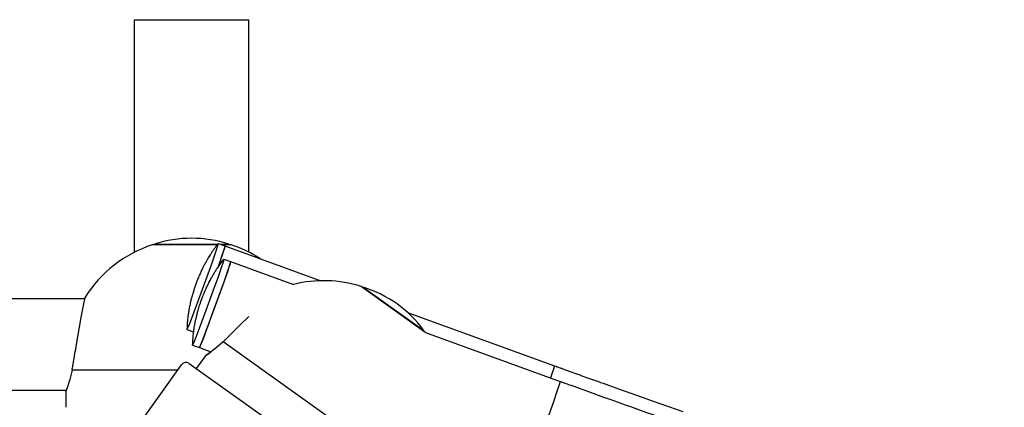
# Model space of a CAD drawing. Units: millimetres. Extents: x -14923 to -3846, y -1697 to 4162.
# Drawn here: x -12481 to -12137, y 1748 to 1883 of the extents above; entities that cross this region are included whole.
import ezdxf

# ---------------------------------------------------------------- set-up
doc = ezdxf.new("R2010")
doc.units = ezdxf.units.MM
doc.layers.add('Системный слой (1)', color=7, linetype='Continuous', true_color=0x909090)

# ---------------------------------------------------------------- blocks, each defined once
blk = doc.blocks.new('НЛ-04')
at = {"layer": 'Системный слой (1)'}
for p, q in [((-12440.83, 1883), (-12436.83, 1883)), ((-12440.83, 1801.72), (-12440.83, 1883)), ((-12436.83, 1883), (-12404.83, 1883)), ((-12404.83, 1883), (-12400.83, 1883)), ((-12400.83, 1801.72), (-12400.83, 1883)), ((-12411.89, 1804.34), (-12434.43, 1804.34)), ((-12433.83, 1804.34), (-12433.83, 1804.53)), ((-12433.83, 1804.53), (-12411.75, 1804.53)), ((-12411.75, 1804.01), (-12412.49, 1801.75)), ((-12411.55, 1804.78), (-12411.75, 1804.01)), ((-12411.56, 1804.77), (-12411.55, 1804.78)), ((-12411.55, 1804.78), (-12409.2, 1803.93)), ((-12410.84, 1804.53), (-12407.83, 1804.53)), ((-12407.23, 1804.34), (-12410.33, 1804.34)), ((-12409.43, 1803.07), (-12410.2, 1800.72)), ((-12409.4, 1803.16), (-12410.15, 1800.9)), ((-12409.19, 1803.93), (-12409.43, 1803.07)), ((-12409.2, 1803.93), (-12409.4, 1803.16)), ((-12409.2, 1803.93), (-12409.19, 1803.93)), ((-12409.2, 1803.93), (-12375.75, 1791.76)), ((-12407.83, 1804.34), (-12407.83, 1804.53)), ((-12412.49, 1801.75), (-12413.84, 1797.88)), ((-12410.2, 1800.72), (-12411.59, 1796.75)), ((-12410.15, 1800.9), (-12411.49, 1797.03)), ((-12409.56, 1799.33), (-12409.76, 1798.56)), ((-12409.57, 1799.32), (-12409.56, 1799.33)), ((-12409.56, 1799.33), (-12407.21, 1798.48)), ((-12413.84, 1797.88), (-12415.98, 1791.9)), ((-12410.5, 1796.3), (-12411.85, 1792.43)), ((-12411.49, 1797.03), (-12411.74, 1796.33)), ((-12411.59, 1796.75), (-12411.74, 1796.33)), ((-12409.76, 1798.56), (-12410.5, 1796.3)), ((-12407.44, 1797.62), (-12408.22, 1795.27)), ((-12407.41, 1797.71), (-12408.16, 1795.45)), ((-12407.2, 1798.47), (-12407.44, 1797.62)), ((-12407.21, 1798.48), (-12407.41, 1797.71)), ((-12407.21, 1798.48), (-12407.2, 1798.47)), ((-12407.21, 1798.48), (-12385.26, 1790.49)), ((-12411.85, 1792.43), (-12412.94, 1789.36)), ((-12408.22, 1795.27), (-12409.6, 1791.3)), ((-12408.16, 1795.45), (-12409.5, 1791.58)), ((-12415.98, 1791.9), (-12420.08, 1780.75)), ((-12412.94, 1789.36), (-12415.84, 1781.35)), ((-12409.6, 1791.3), (-12411.8, 1785.16)), ((-12409.5, 1791.58), (-12410.59, 1788.51)), ((-12361.48, 1789.71), (-12339.33, 1773.92)), ((-12360.99, 1789.36), (-12360.88, 1789.51)), ((-12360.88, 1789.51), (-12359.58, 1788.58)), ((-12502.83, 1785.52), (-12458.15, 1785.52)), ((-12458.19, 1785.33), (-12458.06, 1786.02)), ((-12458.06, 1786.02), (-12458.15, 1785.52)), ((-12410.59, 1788.51), (-12413.5, 1780.5)), ((-12359.58, 1788.58), (-12339.71, 1774.42)), ((-12459.39, 1778.86), (-12458.61, 1783.09)), ((-12458.61, 1783.09), (-12458.19, 1785.33)), ((-12411.8, 1785.16), (-12415.88, 1774.09)), ((-12461.05, 1769.52), (-12459.39, 1778.86)), ((-12420.08, 1780.75), (-12421.64, 1776.69)), ((-12415.84, 1781.35), (-12419.22, 1772.33)), ((-12413.5, 1780.5), (-12416.87, 1771.47)), ((-12400.83, 1779.31), (-12403.95, 1776.24)), ((-12345.41, 1780.72), (-12294.07, 1762.04)), ((-12421.64, 1776.69), (-12422.35, 1774.95)), ((-12403.95, 1776.24), (-12407.03, 1773.19)), ((-12422.35, 1774.95), (-12422.49, 1774.71)), ((-12422.49, 1774.71), (-12422.49, 1774.73)), ((-12422.49, 1774.71), (-12420.14, 1773.86)), ((-12419.22, 1772.33), (-12420.18, 1769.91)), ((-12420.14, 1773.86), (-12420.13, 1773.86)), ((-12420.13, 1773.86), (-12420.14, 1773.86)), ((-12420.13, 1773.86), (-12420.14, 1773.86)), ((-12415.88, 1774.09), (-12417.36, 1770.23)), ((-12407.03, 1773.19), (-12409.85, 1770.38)), ((-12339.82, 1774.27), (-12339.71, 1774.42)), ((-12339.15, 1773.72), (-12292.08, 1756.59)), ((-12420.18, 1769.91), (-12420.5, 1769.26)), ((-12420.5, 1769.26), (-12420.5, 1769.28)), ((-12420.5, 1769.26), (-12418.15, 1768.41)), ((-12417.83, 1769.06), (-12418.15, 1768.41)), ((-12418.04, 1768.6), (-12418.15, 1768.41)), ((-12418.15, 1768.41), (-12414.08, 1766.93)), ((-12417.36, 1770.23), (-12418.04, 1768.6)), ((-12416.87, 1771.47), (-12417.83, 1769.06)), ((-12412.41, 1768.2), (-12414.86, 1766.36)), ((-12409.85, 1770.38), (-12412.41, 1768.2)), ((-12341.82, 1721.89), (-12409.85, 1770.38)), ((-12416.02, 1765.56), (-12419.21, 1761.08)), ((-12415.92, 1765.63), (-12416.02, 1765.56)), ((-12416.02, 1765.56), (-12415.97, 1765.59)), ((-12415.97, 1765.59), (-12415.54, 1765.88)), ((-12414.86, 1766.36), (-12415.92, 1765.63)), ((-12415.54, 1765.88), (-12414.7, 1766.48)), ((-12414.7, 1766.48), (-12414.08, 1766.93)), ((-12441.27, 1738.74), (-12424.44, 1762.36)), ((-12421.65, 1762.82), (-12345.1, 1708.27)), ((-12294.07, 1762.04), (-12294.3, 1761.18)), ((-12294.07, 1762.04), (-12294.3, 1761.18)), ((-12294.07, 1762.04), (-12294.07, 1762.04)), ((-12294.07, 1762.04), (-12293.59, 1761.87)), ((-12294.07, 1762.04), (-12294.07, 1762.04)), ((-12293.59, 1761.87), (-12293.5, 1761.84)), ((-12293.5, 1761.84), (-12293.39, 1761.8)), ((-12293.39, 1761.8), (-12293.17, 1761.72)), ((-12293.17, 1761.72), (-12293.07, 1761.68)), ((-12293.07, 1761.68), (-12292.98, 1761.65)), ((-12292.98, 1761.65), (-12292.84, 1761.6)), ((-12292.84, 1761.6), (-12292.55, 1761.49)), ((-12292.55, 1761.49), (-12292.13, 1761.34)), ((-12292.13, 1761.34), (-12292.04, 1761.31)), ((-12292.04, 1761.31), (-12291.9, 1761.26)), ((-12462.6, 1760.52), (-12463.42, 1757.27)), ((-12425.75, 1760.52), (-12462.6, 1760.52)), ((-12295.08, 1758.84), (-12295.43, 1757.81)), ((-12295.08, 1758.84), (-12295.43, 1757.81)), ((-12294.3, 1761.18), (-12295.08, 1758.84)), ((-12294.3, 1761.18), (-12295.08, 1758.84)), ((-12291.9, 1761.26), (-12291.63, 1761.16)), ((-12291.63, 1761.16), (-12291.1, 1760.96)), ((-12291.1, 1760.96), (-12290.2, 1760.64)), ((-12290.2, 1760.64), (-12290.11, 1760.61)), ((-12290.11, 1760.61), (-12289.95, 1760.55)), ((-12289.95, 1760.55), (-12289.62, 1760.43)), ((-12289.62, 1760.43), (-12288.97, 1760.19)), ((-12288.97, 1760.19), (-12287.67, 1759.72)), ((-12287.67, 1759.72), (-12286.37, 1759.25)), ((-12286.37, 1759.25), (-12286.24, 1759.21)), ((-12286.24, 1759.21), (-12285.99, 1759.12)), ((-12285.99, 1759.12), (-12285.5, 1758.94)), ((-12285.5, 1758.94), (-12284.5, 1758.58)), ((-12284.5, 1758.58), (-12282.5, 1757.86)), ((-12282.5, 1757.86), (-12278.74, 1756.51)), ((-12463.42, 1757.27), (-12464.35, 1754.35)), ((-12292.31, 1755.73), (-12293.09, 1753.39)), ((-12292.31, 1755.73), (-12293.09, 1753.39)), ((-12292.08, 1756.59), (-12292.31, 1755.73)), ((-12292.08, 1756.59), (-12292.31, 1755.73)), ((-12292.08, 1756.59), (-12292.08, 1756.59)), ((-12292.08, 1756.59), (-12292.08, 1756.59)), ((-12278.74, 1756.51), (-12278.51, 1756.42)), ((-12278.51, 1756.42), (-12278.03, 1756.25)), ((-12278.03, 1756.25), (-12277.08, 1755.91)), ((-12277.08, 1755.91), (-12275.19, 1755.23)), ((-12275.19, 1755.23), (-12271.39, 1753.88)), ((-12502.83, 1753.52), (-12464.64, 1753.52)), ((-12464.78, 1753.13), (-12464.83, 1753.02)), ((-12464.83, 1753.02), (-12464.8, 1753.08)), ((-12464.83, 1753.02), (-12464.83, 1747.52)), ((-12464.8, 1753.08), (-12464.74, 1753.25)), ((-12464.35, 1754.35), (-12464.78, 1753.13)), ((-12464.74, 1753.25), (-12464.64, 1753.52)), ((-12293.09, 1753.39), (-12294.47, 1749.41)), ((-12293.09, 1753.39), (-12294.47, 1749.41)), ((-12271.39, 1753.88), (-12263.8, 1751.18)), ((-12263.8, 1751.18), (-12263.57, 1751.1)), ((-12263.57, 1751.1), (-12263.11, 1750.94)), ((-12294.47, 1749.41), (-12296.67, 1743.27)), ((-12294.47, 1749.41), (-12296.67, 1743.27)), ((-12263.11, 1750.94), (-12262.18, 1750.61)), ((-12262.18, 1750.61), (-12260.33, 1749.96)), ((-12260.33, 1749.96), (-12256.62, 1748.65)), ((-12256.62, 1748.65), (-12249.2, 1746.05))]:
    blk.add_line(p, q, dxfattribs=at)
for centre, radius, start, end in [((-12420.83, 1765.2), 41.41, 90, 108.2942), ((-12420.83, 1765.2), 41.41, 71.7058, 90), ((-12420.87, 1762.51), 44, 108.1583, 147.6913), ((-12434.43, 1803.84), 0.5, 90, 108.1583), ((-12407.23, 1803.84), 0.5, 71.8417, 90), ((-12420.78, 1762.51), 44, 57.088, 71.8417), ((-12374.72, 1747.77), 44, 72.6811, 103.8568), ((-12361.77, 1789.3), 0.5, 54.5228, 72.6811), ((-12373.12, 1749.94), 41.41, 54.5228, 72.817), ((-12373.12, 1749.94), 41.41, 36.2286, 54.5228), ((-12339.62, 1773.51), 0.5, 36.3645, 54.5228), ((-12374.65, 1747.72), 44, 36.2126, 36.3645), ((-12422.81, 1761.2), 2, 54.5228, 144.5228)]:
    blk.add_arc(centre, radius, start, end, dxfattribs=at)
for points, knots in [([(-12411.56, 1804.77), (-12411.63, 1804.69), (-12411.69, 1804.61), (-12411.8, 1804.46), (-12411.85, 1804.4), (-12412.28, 1803.82), (-12412.67, 1803.31), (-12413.43, 1802.23), (-12413.8, 1801.67), (-12414.47, 1800.65), (-12414.75, 1800.19), (-12415.21, 1799.44), (-12415.38, 1799.14), (-12415.6, 1798.76), (-12415.65, 1798.67), (-12415.78, 1798.45), (-12415.85, 1798.32), (-12415.95, 1798.15), (-12415.97, 1798.11), (-12416.01, 1798.04), (-12416.03, 1798.01), (-12416.09, 1797.9), (-12416.13, 1797.82), (-12416.2, 1797.69), (-12416.23, 1797.64), (-12416.32, 1797.47), (-12416.38, 1797.35), (-12416.47, 1797.19), (-12416.5, 1797.13), (-12416.6, 1796.93), (-12416.68, 1796.78), (-12416.87, 1796.42), (-12416.97, 1796.21), (-12417.18, 1795.8), (-12417.27, 1795.6), (-12417.46, 1795.21), (-12417.55, 1795.01), (-12417.74, 1794.61), (-12417.83, 1794.41), (-12418.04, 1793.94), (-12418.16, 1793.65), (-12418.41, 1793.09), (-12418.53, 1792.8), (-12418.72, 1792.33), (-12418.79, 1792.15), (-12418.91, 1791.85), (-12418.95, 1791.73), (-12419.03, 1791.53), (-12419.06, 1791.46), (-12419.11, 1791.32), (-12419.13, 1791.26), (-12419.17, 1791.15), (-12419.19, 1791.1), (-12419.23, 1791.01), (-12419.24, 1790.96), (-12419.28, 1790.87), (-12419.29, 1790.83), (-12419.32, 1790.75), (-12419.34, 1790.71), (-12419.36, 1790.63), (-12419.38, 1790.6), (-12419.41, 1790.52), (-12419.42, 1790.48), (-12419.45, 1790.4), (-12419.46, 1790.36), (-12419.48, 1790.31), (-12419.49, 1790.29), (-12419.49, 1790.28)], [0, 0, 0, 0, 0.401045, 0.401045, 0.701567, 0.701567, 3.199986, 3.199986, 5.813385, 5.813385, 7.920753, 7.920753, 9.234361, 9.234361, 9.62935, 9.62935, 10.222944, 10.222944, 10.381702, 10.381702, 10.54046, 10.54046, 10.863105, 10.863105, 11.114055, 11.114055, 11.615957, 11.615957, 11.840871, 11.840871, 12.496102, 12.496102, 13.42639, 13.42639, 14.271441, 14.271441, 15.116492, 15.116492, 15.961543, 15.961543, 17.156382, 17.156382, 18.351221, 18.351221, 19.121346, 19.121346, 19.610085, 19.610085, 19.927135, 19.927135, 20.176754, 20.176754, 20.386532, 20.386532, 20.573684, 20.573684, 20.743503, 20.743503, 20.908763, 20.908763, 21.066712, 21.066712, 21.224557, 21.224557, 21.388883, 21.388883, 21.449442, 21.449442, 21.449442, 21.449442]), ([(-12420.5, 1769.28), (-12420.47, 1770.11), (-12420.42, 1770.93), (-12420.3, 1772.42), (-12420.23, 1773.1), (-12420.14, 1773.79), (-12420.14, 1773.83), (-12420.13, 1773.86), (-12420.13, 1773.86), (-12420.13, 1773.92), (-12420.12, 1773.98), (-12420.05, 1774.49), (-12419.99, 1774.93), (-12419.87, 1775.71), (-12419.81, 1776.05), (-12419.74, 1776.47), (-12419.72, 1776.56), (-12419.67, 1776.81), (-12419.64, 1776.97), (-12419.61, 1777.17), (-12419.6, 1777.21), (-12419.58, 1777.29), (-12419.57, 1777.33), (-12419.55, 1777.46), (-12419.53, 1777.54), (-12419.5, 1777.68), (-12419.49, 1777.75), (-12419.45, 1777.94), (-12419.43, 1778.06), (-12419.39, 1778.25), (-12419.37, 1778.3), (-12419.33, 1778.53), (-12419.29, 1778.69), (-12419.2, 1779.09), (-12419.14, 1779.32), (-12419.03, 1779.77), (-12418.98, 1779.98), (-12418.87, 1780.4), (-12418.82, 1780.61), (-12418.7, 1781.03), (-12418.65, 1781.24), (-12418.5, 1781.75), (-12418.42, 1782.04), (-12418.24, 1782.63), (-12418.15, 1782.93), (-12417.99, 1783.41), (-12417.93, 1783.6), (-12417.82, 1783.91), (-12417.78, 1784.02), (-12417.72, 1784.22), (-12417.69, 1784.3), (-12417.64, 1784.44), (-12417.62, 1784.5), (-12417.58, 1784.61), (-12417.56, 1784.66), (-12417.53, 1784.75), (-12417.51, 1784.8), (-12417.49, 1784.87), (-12417.48, 1784.9), (-12417.46, 1784.94), (-12417.46, 1784.95), (-12417.44, 1785.01), (-12417.42, 1785.05), (-12417.39, 1785.13), (-12417.38, 1785.17), (-12417.35, 1785.24), (-12417.34, 1785.28), (-12417.31, 1785.36), (-12417.3, 1785.4), (-12417.27, 1785.48), (-12417.25, 1785.52), (-12417.22, 1785.6), (-12417.2, 1785.65), (-12417.17, 1785.74), (-12417.15, 1785.79), (-12417.11, 1785.89), (-12417.09, 1785.94), (-12417.05, 1786.06), (-12417.02, 1786.13), (-12416.97, 1786.27), (-12416.94, 1786.35), (-12416.87, 1786.53), (-12416.82, 1786.64), (-12416.73, 1786.88), (-12416.67, 1787.02), (-12416.53, 1787.37), (-12416.44, 1787.58), (-12416.32, 1787.87), (-12416.28, 1787.95), (-12416.14, 1788.28), (-12416.03, 1788.53), (-12415.81, 1789.02), (-12415.7, 1789.26), (-12415.47, 1789.75), (-12415.36, 1789.99), (-12415.14, 1790.44), (-12415.04, 1790.64), (-12414.84, 1791.05), (-12414.73, 1791.25), (-12414.49, 1791.71), (-12414.36, 1791.96), (-12414.08, 1792.47), (-12413.94, 1792.73), (-12413.72, 1793.11), (-12413.65, 1793.24), (-12413.47, 1793.56), (-12413.36, 1793.75), (-12413.22, 1793.99), (-12413.19, 1794.03), (-12413.13, 1794.13), (-12413.11, 1794.17), (-12413.02, 1794.31), (-12412.97, 1794.39), (-12412.88, 1794.54), (-12412.84, 1794.6), (-12412.74, 1794.78), (-12412.67, 1794.89), (-12412.38, 1795.35), (-12412.16, 1795.69), (-12411.91, 1796.07), (-12411.89, 1796.11), (-12411.82, 1796.2), (-12411.78, 1796.27), (-12411.65, 1796.46), (-12411.56, 1796.59), (-12411.17, 1797.17), (-12410.85, 1797.62), (-12410.22, 1798.48), (-12409.9, 1798.9), (-12409.57, 1799.32)], [0, 0, 0, 0, 3.199986, 3.199986, 5.813385, 5.813385, 5.933319, 5.933319, 5.935991, 5.935991, 6.171837, 6.171837, 7.920753, 7.920753, 9.234361, 9.234361, 9.587912, 9.587912, 10.222944, 10.222944, 10.381702, 10.381702, 10.54046, 10.54046, 10.863105, 10.863105, 11.114055, 11.114055, 11.615957, 11.615957, 11.840871, 11.840871, 12.496102, 12.496102, 13.42639, 13.42639, 14.271441, 14.271441, 15.116492, 15.116492, 15.961543, 15.961543, 17.156382, 17.156382, 18.351221, 18.351221, 19.121346, 19.121346, 19.610085, 19.610085, 19.927135, 19.927135, 20.176754, 20.176754, 20.386532, 20.386532, 20.573684, 20.573684, 20.675528, 20.675528, 20.743503, 20.743503, 20.908763, 20.908763, 21.066712, 21.066712, 21.224557, 21.224557, 21.388883, 21.388883, 21.556495, 21.556495, 21.737561, 21.737561, 21.937343, 21.937343, 22.162365, 22.162365, 22.432544, 22.432544, 22.756256, 22.756256, 23.200612, 23.200612, 23.780126, 23.780126, 24.671907, 24.671907, 25.007499, 25.007499, 26.048042, 26.048042, 27.088584, 27.088584, 28.129126, 28.129126, 29.012918, 29.012918, 29.89671, 29.89671, 31.019718, 31.019718, 32.142727, 32.142727, 32.730595, 32.730595, 33.574645, 33.574645, 33.785657, 33.785657, 33.99667, 33.99667, 34.393041, 34.393041, 34.66777, 34.66777, 35.185783, 35.185783, 36.771268, 36.771268, 36.937401, 36.937401, 37.222545, 37.222545, 37.832111, 37.832111, 39.953797, 39.953797, 42, 42, 42, 42]), ([(-12419.49, 1790.28), (-12419.51, 1790.24), (-12419.52, 1790.2), (-12419.55, 1790.11), (-12419.57, 1790.06), (-12419.6, 1789.97), (-12419.62, 1789.92), (-12419.66, 1789.81), (-12419.68, 1789.75), (-12419.72, 1789.62), (-12419.75, 1789.55), (-12419.8, 1789.39), (-12419.83, 1789.31), (-12419.9, 1789.1), (-12419.94, 1788.97), (-12420.03, 1788.69), (-12420.08, 1788.54), (-12420.21, 1788.15), (-12420.28, 1787.91), (-12420.43, 1787.41), (-12420.51, 1787.15), (-12420.65, 1786.64), (-12420.72, 1786.38), (-12420.86, 1785.86), (-12420.93, 1785.6), (-12421.05, 1785.12), (-12421.1, 1784.9), (-12421.16, 1784.64), (-12421.17, 1784.59), (-12421.23, 1784.37), (-12421.27, 1784.19), (-12421.37, 1783.73), (-12421.43, 1783.44), (-12421.55, 1782.88), (-12421.6, 1782.59), (-12421.7, 1782.08), (-12421.74, 1781.85), (-12421.8, 1781.48), (-12421.82, 1781.35), (-12421.86, 1781.16), (-12421.86, 1781.11), (-12421.88, 1781), (-12421.89, 1780.95), (-12421.91, 1780.79), (-12421.93, 1780.69), (-12421.98, 1780.39), (-12422.01, 1780.19), (-12422.09, 1779.58), (-12422.14, 1779.17), (-12422.22, 1778.49), (-12422.25, 1778.22), (-12422.33, 1777.41), (-12422.37, 1776.86), (-12422.45, 1775.79), (-12422.47, 1775.26), (-12422.49, 1774.73)], [0, 0, 0, 0, 0.171131, 0.171131, 0.360169, 0.360169, 0.567898, 0.567898, 0.80642, 0.80642, 1.096982, 1.096982, 1.456273, 1.456273, 1.960715, 1.960715, 2.588064, 2.588064, 3.558057, 3.558057, 4.5986, 4.5986, 5.639142, 5.639142, 6.679684, 6.679684, 7.563476, 7.563476, 7.725685, 7.725685, 8.447268, 8.447268, 9.570276, 9.570276, 10.693285, 10.693285, 11.597314, 11.597314, 12.125203, 12.125203, 12.336215, 12.336215, 12.547228, 12.547228, 12.943599, 12.943599, 13.736341, 13.736341, 15.321826, 15.321826, 16.382669, 16.382669, 18.504355, 18.504355, 20.550558, 20.550558, 20.550558, 20.550558]), ([(-12462.6, 1760.52), (-12462.5, 1761.06), (-12462.31, 1762.2), (-12461.99, 1764.1), (-12461.57, 1766.55), (-12461.25, 1768.42), (-12461.05, 1769.52)], [0, 0, 0, 0, 1.415042, 2.866622, 4.556429, 7, 7, 7, 7]), ([(-12292.08, 1756.59), (-12291.92, 1756.54), (-12291.76, 1756.48), (-12291.44, 1756.36), (-12291.28, 1756.3), (-12290.8, 1756.13), (-12290.48, 1756.01), (-12289.53, 1755.67), (-12288.89, 1755.44), (-12286.99, 1754.75), (-12285.73, 1754.29), (-12281.94, 1752.92), (-12279.43, 1752.02), (-12271.91, 1749.32), (-12266.9, 1747.53), (-12251.92, 1742.23), (-12241.95, 1738.75), (-12212.1, 1728.48), (-12192.18, 1721.82), (-12132.51, 1702.43), (-12092.6, 1690.22), (-11985.27, 1659.39), (-11917.11, 1643.61), (-11845.51, 1625.66), (-11841.68, 1624.9), (-11836.23, 1623.69), (-11834.6, 1623.32), (-11831.03, 1622.53), (-11829.1, 1622.11), (-11821.82, 1620.51), (-11816.48, 1619.35), (-11662.88, 1586.39), (-11512.65, 1563.84), (-11350.25, 1549.75), (-11338.9, 1548.82), (-11324.38, 1547.7), (-11321.21, 1547.46), (-11314.83, 1546.99), (-11311.63, 1546.75), (-11306.71, 1546.39), (-11305, 1546.28), (-11299.18, 1545.86), (-11295.08, 1545.4), (-11266.3, 1544.71), (-11241.69, 1541.44), (-11172.45, 1540.45), (-11127.89, 1537.64), (-11081.82, 1537.28), (-11080.32, 1537.26), (-11073.48, 1537.21), (-11068.15, 1537.18), (-11061.32, 1537.13), (-11059.82, 1537.11), (-11016.46, 1537.57), (-10974.61, 1539.07), (-10924.03, 1538.86), (-10915.3, 1539.47), (-10889.03, 1540.48), (-10871.41, 1540.44), (-10835.66, 1544.07), (-10817.15, 1543.57), (-10795.42, 1545.93), (-10791.94, 1546.03), (-10786.44, 1546.42), (-10784.41, 1546.57), (-10779.9, 1546.9), (-10777.4, 1546.98), (-10667.62, 1559.76), (-10559.75, 1568.19), (-10393.3, 1595.69), (-10333.51, 1606.31), (-10267.48, 1621.52), (-10260.38, 1622.76), (-10171.67, 1645.53), (-10089.26, 1664.18), (-9941.97, 1707.98), (-9876.83, 1731.47), (-9811.08, 1753.08), (-9811.07, 1753.08), (-9811.06, 1753.09), (-9811.06, 1753.09), (-9811.05, 1753.09), (-9811.04, 1753.09), (-9811.04, 1753.1)], [0, 0, 0, 0, 0.0048, 0.0048, 0.009659, 0.009659, 0.019318, 0.019318, 0.038577, 0.038577, 0.076859, 0.076859, 0.15295, 0.15295, 0.304188, 0.304188, 0.604774, 0.604774, 1.202166, 1.202166, 2.389392, 2.389392, 4.378179, 4.378179, 4.489186, 4.489186, 4.53691, 4.53691, 4.59315, 4.59315, 4.748727, 4.748727, 9.060683, 9.060683, 9.384547, 9.384547, 9.47495, 9.47495, 9.56637, 9.56637, 9.61513, 9.61513, 9.732181, 9.732181, 10.434464, 10.434464, 11.702396, 11.702396, 11.745036, 11.745036, 11.896711, 11.896711, 11.939389, 11.939389, 13.129715, 13.129715, 13.378156, 13.378156, 13.877514, 13.877514, 14.400609, 14.400609, 14.499393, 14.499393, 14.557308, 14.557308, 14.628148, 14.628148, 17.701496, 17.701496, 19.425733, 19.425733, 19.629911, 19.629911, 22.030968, 22.030968, 23.999492, 23.999492, 23.999773, 23.999773, 23.999791, 23.999791, 24, 24, 24, 24])]:
    blk.add_open_spline(points, degree=3, knots=knots, dxfattribs=at)

msp = doc.modelspace()

# ---------------------------------------------------------------- block references
msp.add_blockref('НЛ-04', (0, 0))

doc.saveas('drawing.dxf')
